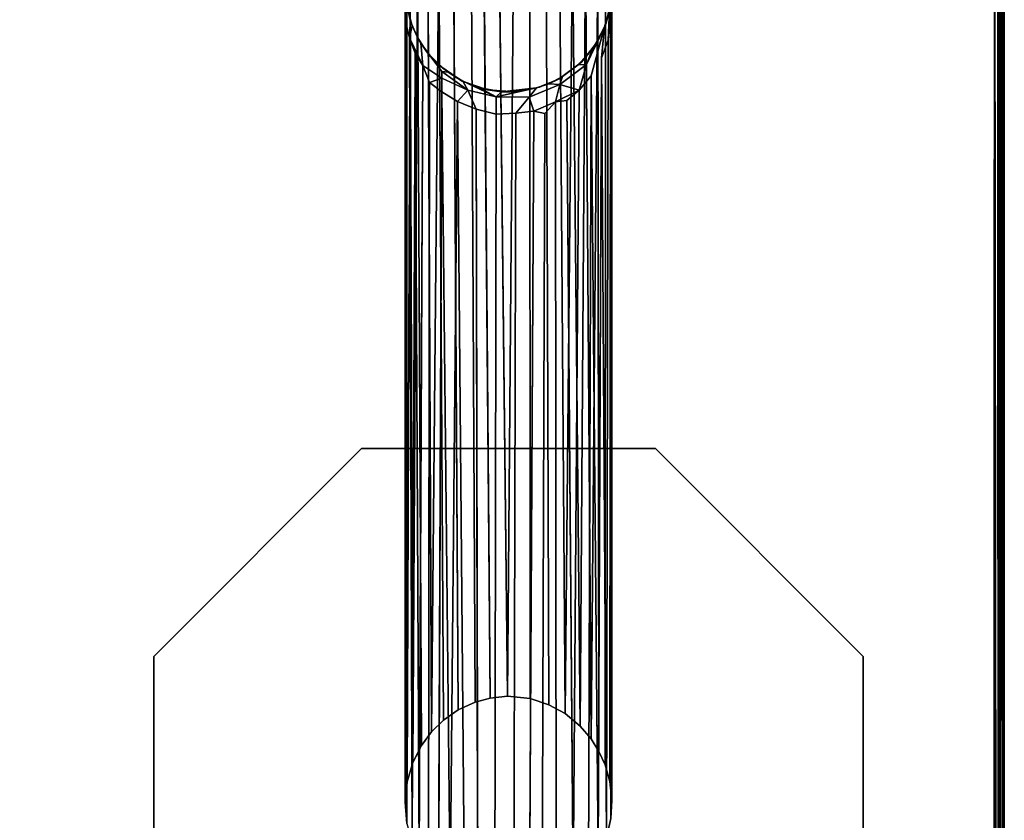
# Model space of a CAD drawing. Extents: x -219 to -24, y 37 to 156.
# Drawn here: x -160 to -154, y 56 to 61 of the extents above; entities that cross this region are included whole.
import ezdxf

# ---------------------------------------------------------------- set-up
doc = ezdxf.new("R2010")
doc.units = 0
doc.header["$LTSCALE"] = 96
doc.header["$MEASUREMENT"] = 0
for name, color, linetype in [('AFUTL-3-LGPT', 7, 'Continuous'), ('AFUTL-3-TP-EDLM-SH', 7, 'Continuous'), ('AFUTL-3-TPLM-TH', 7, 'Continuous'), ('AFUTL-P', 7, 'Continuous'), ('MAIN_FURN', 7, 'Continuous')]:
    doc.layers.add(name, color=color, linetype=linetype)

# ---------------------------------------------------------------- blocks, each defined once
blk = doc.blocks.new('VT4824DT6VC12')
at = {"layer": 'AFUTL-3-LGPT', "color": 30, "linetype": 'Continuous'}
for points in [[(44.9952, -6.3526, 27.8977), (44.9437, -1.6096, 10.1845), (45.0326, -1.606, 10.1771)], [(45.1317, -6.3663, 27.8977), (44.9952, -6.3526, 27.8977), (45.0326, -1.606, 10.1771), (45.1296, -1.6641, 10.3488)], [(44.668, -1.7017, 10.169), (44.7763, -1.6346, 10.1252), (44.7992, -6.3878, 27.8977), (44.6966, -6.4347, 27.8977)], [(44.7763, -1.6346, 10.1252), (44.8513, -1.6722, 10.3574), (44.8897, -6.3636, 27.8977), (44.7992, -6.3878, 27.8977)], [(44.8513, -1.6722, 10.3574), (44.9437, -1.6096, 10.1845), (44.9952, -6.3526, 27.8977), (44.8897, -6.3636, 27.8977)], [(45.2444, -6.4039, 27.8977), (45.1317, -6.3663, 27.8977), (45.1296, -1.6641, 10.3488), (45.2291, -1.6625, 10.2262)], [(45.2291, -1.6625, 10.2262), (45.31, -1.7318, 10.3363), (45.3439, -6.4578, 27.8977), (45.2444, -6.4039, 27.8977)], [(45.3439, -6.4578, 27.8977), (45.31, -1.7318, 10.3363), (45.3316, -1.6424, 9.89), (45.3893, -1.7635, 10.2492)], [(44.5805, -1.7868, 10.2265), (44.5351, -6.5687, 27.8977), (44.5129, -1.8386, 10.1429), (44.5563, -1.7044, 9.7171)], [(44.5805, -1.7868, 10.2265), (44.668, -1.7017, 10.169), (44.6966, -6.4347, 27.8977), (44.6082, -6.4971, 27.8977)], [(45.5412, -1.8933, 10.063), (45.5009, -6.6105, 27.8977), (45.4672, -1.8078, 10.1322), (45.4863, -1.7151, 9.4625)], [(44.5805, -1.7868, 10.2265), (44.6082, -6.4971, 27.8977), (44.5351, -6.5687, 27.8977)], [(45.3893, -1.7635, 10.2492), (45.4353, -6.534, 27.8977), (45.3439, -6.4578, 27.8977)], [(45.4353, -6.534, 27.8977), (45.3893, -1.7635, 10.2492), (45.4672, -1.8078, 10.1322)], [(44.407, -2.0361, 10.1246), (44.3885, -6.8712, 27.8977), (44.3851, -2.0756, 9.9225), (44.4313, -1.8317, 9.3325)], [(44.5129, -1.8386, 10.1429), (44.5351, -6.5687, 27.8977), (44.475, -6.6511, 27.8977), (44.4513, -1.9275, 10.1161)], [(45.4353, -6.534, 27.8977), (45.4672, -1.8078, 10.1322), (45.5009, -6.6105, 27.8977)], [(45.5009, -6.6105, 27.8977), (45.5412, -1.8933, 10.063), (45.5483, -6.6865, 27.8977)], [(45.5854, -6.7682, 27.8977), (45.5483, -6.6865, 27.8977), (45.5412, -1.8933, 10.063), (45.589, -1.9692, 9.9472)], [(44.4224, -6.7538, 27.8977), (44.407, -2.0361, 10.1246), (44.4513, -1.9275, 10.1161)], [(44.4513, -1.9275, 10.1161), (44.475, -6.6511, 27.8977), (44.4224, -6.7538, 27.8977)], [(45.6137, -6.8672, 27.8977), (45.5854, -6.7682, 27.8977), (45.589, -1.9692, 9.9472), (45.6185, -2.1292, 10.1303)], [(44.3805, -2.28, 9.9773), (44.3763, -2.0626, 9.5389), (44.3753, -6.9931, 27.8977), (44.3867, -7.1216, 27.8977)], [(44.3851, -2.0756, 9.9225), (44.3885, -6.8712, 27.8977), (44.3753, -6.9931, 27.8977), (44.3763, -2.0626, 9.5389)], [(44.3763, -2.0626, 9.5389), (44.3805, -2.28, 9.9773), (44.3821, -2.1647, 9.0339)], [(44.407, -2.0361, 10.1246), (44.4224, -6.7538, 27.8977), (44.3885, -6.8712, 27.8977)], [(45.6273, -6.9825, 27.8977), (45.6137, -6.8672, 27.8977), (45.6185, -2.1292, 10.1303), (45.6267, -2.0466, 9.3974)], [(45.6273, -6.9825, 27.8977), (45.6267, -2.0466, 9.3974), (45.6241, -2.1359, 9.4895), (45.6207, -7.092, 27.8977)], [(44.4091, -2.273, 1.5027), (44.3772, -2.1332, 1.5027), (44.3821, -2.1647, 9.0339), (44.4175, -2.2981, 8.9302)], [(45.6243, -2.1351, 1.5027), (45.5906, -2.2873, 1.5027), (45.6134, -2.2017, 8.9609), (45.6241, -2.1359, 9.4895)], [(45.6207, -7.092, 27.8977), (45.6241, -2.1359, 9.4895), (45.6036, -2.3847, 10.0129), (45.594, -7.2114, 27.8977)], [(45.6134, -2.2017, 8.9609), (45.6036, -2.3847, 10.0129), (45.6241, -2.1359, 9.4895)], [(44.3821, -2.1647, 9.0339), (44.3805, -2.28, 9.9773), (44.402, -2.3705, 9.9264), (44.4175, -2.2981, 8.9302)], [(45.5831, -2.3038, 9.0422), (45.5639, -2.4923, 10.0091), (45.6036, -2.3847, 10.0129), (45.6134, -2.2017, 8.9609)], [(45.5906, -2.2873, 1.5027), (45.5831, -2.3038, 9.0422), (45.6134, -2.2017, 8.9609)], [(44.402, -2.3705, 9.9264), (44.3805, -2.28, 9.9773), (44.3867, -7.1216, 27.8977), (44.4174, -7.2333, 27.8977)], [(44.4828, -2.5377, 9.8903), (44.4706, -2.403, 8.9469), (44.4175, -2.2981, 8.9302), (44.402, -2.3705, 9.9264)], [(44.4486, -2.3646, 1.5027), (44.4091, -2.273, 1.5027), (44.4175, -2.2981, 8.9302), (44.4706, -2.403, 8.9469)], [(45.4723, -2.5326, 9.463), (45.4293, -2.6877, 10.0373), (45.501, -2.6002, 10.0177), (45.5831, -2.3038, 9.0422)], [(45.5442, -7.3227, 27.8977), (45.5639, -2.4923, 10.0091), (45.5831, -2.3038, 9.0422), (45.501, -2.6002, 10.0177)], [(44.4357, -2.4645, 9.9343), (44.4828, -2.5377, 9.8903), (44.402, -2.3705, 9.9264)], [(44.402, -2.3705, 9.9264), (44.4174, -7.2333, 27.8977), (44.4357, -2.4645, 9.9343)], [(44.4486, -2.3646, 1.5027), (44.4706, -2.403, 8.9469), (44.5058, -2.4538, 1.5027)], [(45.5094, -2.4375, 8.8373), (45.4723, -2.5326, 9.463), (45.5536, -2.3659, 8.9084)], [(45.5281, -2.4094, 1.5027), (45.5094, -2.4375, 8.8373), (45.5536, -2.3659, 8.9084)], [(44.4828, -2.5377, 9.8903), (44.5971, -2.6155, 9.5562), (44.5977, -2.5741, 9.2204), (44.4706, -2.403, 8.9469)], [(45.4432, -2.5172, 1.5027), (45.4236, -2.5347, 8.8376), (45.5094, -2.4375, 8.8373), (45.5281, -2.4094, 1.5027)], [(45.4723, -2.5326, 9.463), (45.5094, -2.4375, 8.8373), (45.4236, -2.5347, 8.8376)], [(45.594, -7.2114, 27.8977), (45.6036, -2.3847, 10.0129), (45.5639, -2.4923, 10.0091)], [(44.4357, -2.4645, 9.9343), (44.4174, -7.2333, 27.8977), (44.4608, -7.3262, 27.8977)], [(44.4357, -2.4645, 9.9343), (44.4608, -7.3262, 27.8977), (44.4828, -2.5377, 9.8903)], [(44.5058, -2.4538, 1.5027), (44.5404, -2.4956, 8.8015), (44.5911, -2.5448, 1.5027)], [(44.5911, -2.5448, 1.5027), (44.5404, -2.4956, 8.8015), (44.5977, -2.5741, 9.2204), (44.6353, -2.5794, 8.8032)], [(45.594, -7.2114, 27.8977), (45.5639, -2.4923, 10.0091), (45.5442, -7.3227, 27.8977)], [(44.4828, -2.5377, 9.8903), (44.4608, -7.3262, 27.8977), (44.5174, -7.4113, 27.8977), (44.5236, -2.6408, 10.0672)], [(44.4828, -2.5377, 9.8903), (44.5236, -2.6408, 10.0672), (44.5971, -2.6155, 9.5562)], [(44.7201, -2.6321, 1.5027), (44.5911, -2.5448, 1.5027), (44.6353, -2.5794, 8.8032), (44.7245, -2.6327, 8.8582)], [(45.3084, -2.6179, 1.5027), (45.3281, -2.6054, 8.8472), (45.4236, -2.5347, 8.8376), (45.4432, -2.5172, 1.5027)], [(45.3281, -2.6054, 8.8472), (45.3124, -2.6525, 9.3323), (45.4723, -2.5326, 9.463), (45.4236, -2.5347, 8.8376)], [(45.4293, -2.6877, 10.0373), (45.4723, -2.5326, 9.463), (45.3124, -2.6525, 9.3323)], [(44.5236, -2.6408, 10.0672), (44.5983, -2.6965, 9.9836), (44.5971, -2.6155, 9.5562)], [(44.5971, -2.6155, 9.5562), (44.756, -2.6873, 9.3769), (44.5977, -2.5741, 9.2204)], [(44.5971, -2.6155, 9.5562), (44.5983, -2.6965, 9.9836), (44.6937, -2.756, 9.9511), (44.756, -2.6873, 9.3769)], [(44.5977, -2.5741, 9.2204), (44.756, -2.6873, 9.3769), (44.7245, -2.6327, 8.8582), (44.6353, -2.5794, 8.8032)], [(45.188, -2.6692, 1.5027), (45.171, -2.6741, 8.8386), (45.2446, -2.6483, 8.8682), (45.3084, -2.6179, 1.5027)], [(45.3084, -2.6179, 1.5027), (45.2446, -2.6483, 8.8682), (45.3281, -2.6054, 8.8472)], [(45.3124, -2.6525, 9.3323), (45.3281, -2.6054, 8.8472), (45.2446, -2.6483, 8.8682)], [(45.4844, -7.4132, 27.8977), (45.501, -2.6002, 10.0177), (45.4293, -2.6877, 10.0373), (45.3921, -7.5074, 27.8977)], [(45.5442, -7.3227, 27.8977), (45.501, -2.6002, 10.0177), (45.4844, -7.4132, 27.8977)], [(44.5983, -2.6965, 9.9836), (44.5236, -2.6408, 10.0672), (44.5174, -7.4113, 27.8977), (44.5783, -7.4772, 27.8977)], [(44.7201, -2.6321, 1.5027), (44.7245, -2.6327, 8.8582), (44.8228, -2.672, 8.8234), (44.8733, -2.685, 1.5027)], [(44.7245, -2.6327, 8.8582), (44.9276, -2.7285, 9.333), (44.8228, -2.672, 8.8234)], [(44.756, -2.6873, 9.3769), (44.9276, -2.7285, 9.333), (44.7245, -2.6327, 8.8582)], [(44.8733, -2.685, 1.5027), (44.8228, -2.672, 8.8234), (44.9598, -2.6967, 8.8155)], [(44.9276, -2.7285, 9.333), (44.9598, -2.6967, 8.8155), (44.8228, -2.672, 8.8234)], [(44.9276, -2.7285, 9.333), (45.171, -2.6741, 8.8386), (44.9598, -2.6967, 8.8155)], [(45.1258, -2.7299, 9.4055), (45.171, -2.6741, 8.8386), (44.9276, -2.7285, 9.333)], [(44.9598, -2.6967, 8.8155), (45.171, -2.6741, 8.8386), (45.0778, -2.6928, 8.7554)], [(45.0411, -2.6978, 1.5027), (45.0778, -2.6928, 8.7554), (45.171, -2.6741, 8.8386), (45.188, -2.6692, 1.5027)], [(45.171, -2.6741, 8.8386), (45.1258, -2.7299, 9.4055), (45.3124, -2.6525, 9.3323), (45.2446, -2.6483, 8.8682)], [(45.1258, -2.7299, 9.4055), (45.155, -2.8151, 9.9341), (45.2866, -2.7573, 9.911), (45.3124, -2.6525, 9.3323)], [(45.4293, -2.6877, 10.0373), (45.3124, -2.6525, 9.3323), (45.2866, -2.7573, 9.911)], [(44.5783, -7.4772, 27.8977), (44.6489, -7.5361, 27.8977), (44.5983, -2.6965, 9.9836)], [(44.5983, -2.6965, 9.9836), (44.6489, -7.5361, 27.8977), (44.6937, -2.756, 9.9511)], [(44.6937, -2.756, 9.9511), (44.8052, -2.8033, 9.9339), (44.756, -2.6873, 9.3769)], [(44.9271, -2.8326, 9.9418), (44.9276, -2.7285, 9.333), (44.756, -2.6873, 9.3769), (44.8052, -2.8033, 9.9339)], [(44.8733, -2.685, 1.5027), (44.9598, -2.6967, 8.8155), (45.0411, -2.6978, 1.5027)], [(44.9271, -2.8326, 9.9418), (45.0452, -2.827, 9.9074), (45.1258, -2.7299, 9.4055), (44.9276, -2.7285, 9.333)], [(45.0411, -2.6978, 1.5027), (44.9598, -2.6967, 8.8155), (45.0778, -2.6928, 8.7554)], [(45.0452, -2.827, 9.9074), (45.155, -2.8151, 9.9341), (45.1258, -2.7299, 9.4055)], [(45.2866, -2.7573, 9.911), (45.354, -2.7501, 10.037), (45.4293, -2.6877, 10.0373)], [(45.3921, -7.5074, 27.8977), (45.4293, -2.6877, 10.0373), (45.354, -2.7501, 10.037)], [(44.6937, -2.756, 9.9511), (44.6489, -7.5361, 27.8977), (44.7357, -7.5869, 27.8977)], [(44.6937, -2.756, 9.9511), (44.7357, -7.5869, 27.8977), (44.8151, -7.6189, 27.8977), (44.8052, -2.8033, 9.9339)], [(45.2213, -2.8277, 10.0606), (45.2866, -2.7573, 9.911), (45.155, -2.8151, 9.9341)], [(45.2897, -7.5757, 27.8977), (45.2866, -2.7573, 9.911), (45.2213, -2.8277, 10.0606), (45.2056, -7.6127, 27.8977)], [(45.2897, -7.5757, 27.8977), (45.3921, -7.5074, 27.8977), (45.354, -2.7501, 10.037), (45.2866, -2.7573, 9.911)], [(44.8151, -7.6189, 27.8977), (44.9185, -7.6431, 27.8977), (44.9271, -2.8326, 9.9418), (44.8052, -2.8033, 9.9339)], [(44.9271, -2.8326, 9.9418), (44.9185, -7.6431, 27.8977), (45.0327, -7.6477, 27.8977), (45.0452, -2.827, 9.9074)], [(45.1275, -7.635, 27.8977), (45.155, -2.8151, 9.9341), (45.0452, -2.827, 9.9074), (45.0327, -7.6477, 27.8977)], [(45.2056, -7.6127, 27.8977), (45.2213, -2.8277, 10.0606), (45.155, -2.8151, 9.9341), (45.1275, -7.635, 27.8977)], [(42.8558, -6.1119, 27.8977), (44.1127, -4.855, 27.8977), (44.1127, -4.855, 28.0027), (42.8558, -6.1119, 28.0027)], [(44.1127, -4.855, 27.8977), (45.8903, -4.855, 27.8977), (45.8903, -4.855, 28.0027), (44.1127, -4.855, 28.0027)], [(45.8903, -4.855, 27.8977), (47.1472, -6.1119, 27.8977), (47.1472, -6.1119, 28.0027), (45.8903, -4.855, 28.0027)], [(42.8558, -7.8895, 27.8977), (42.8558, -6.1119, 27.8977), (42.8558, -6.1119, 28.0027), (42.8558, -7.8895, 28.0027)], [(47.1472, -6.1119, 27.8977), (47.1472, -7.8895, 27.8977), (47.1472, -7.8895, 28.0027), (47.1472, -6.1119, 28.0027)]]:
    blk.add_3dface(points, dxfattribs=at)
for points, invisible_edges in [([(44.4091, -2.273, 1.5027), (44.4486, -2.3646, 1.5027), (44.5058, -2.4538, 1.5027), (44.3772, -2.1332, 1.5027)], 4), ([(44.7201, -2.6321, 1.5027), (44.3772, -2.1332, 1.5027), (44.5058, -2.4538, 1.5027), (44.5911, -2.5448, 1.5027)], 3), ([(44.7201, -2.6321, 1.5027), (44.8733, -2.685, 1.5027), (45.0411, -2.6978, 1.5027), (44.3772, -2.1332, 1.5027)], 12), ([(45.0411, -2.6978, 1.5027), (45.188, -2.6692, 1.5027), (45.3084, -2.6179, 1.5027), (44.3772, -2.1332, 1.5027)], 12), ([(45.3084, -2.6179, 1.5027), (45.4432, -2.5172, 1.5027), (45.5281, -2.4094, 1.5027), (44.3772, -2.1332, 1.5027)], 12), ([(45.6243, -2.1351, 1.5027), (44.3772, -2.1332, 1.5027), (45.5281, -2.4094, 1.5027), (45.5906, -2.2873, 1.5027)], 3), ([(45.5831, -2.3038, 9.0422), (45.5536, -2.3659, 8.9084), (45.4723, -2.5326, 9.463)], 1), ([(45.5906, -2.2873, 1.5027), (45.5281, -2.4094, 1.5027), (45.5536, -2.3659, 8.9084), (45.5831, -2.3038, 9.0422)], 4), ([(44.4706, -2.403, 8.9469), (44.5977, -2.5741, 9.2204), (44.5404, -2.4956, 8.8015)], 12), ([(44.5058, -2.4538, 1.5027), (44.4706, -2.403, 8.9469), (44.5404, -2.4956, 8.8015)], 2), ([(44.1127, -9.1464, 28.0027), (42.8558, -7.8895, 28.0027), (42.8558, -6.1119, 28.0027), (44.1127, -4.855, 28.0027)], 8), ([(44.1127, -4.855, 27.8977), (42.8558, -6.1119, 27.8977), (44.5351, -6.5687, 27.8977), (44.6082, -6.4971, 27.8977)], 10), ([(45.8903, -9.1464, 28.0027), (44.1127, -9.1464, 28.0027), (44.1127, -4.855, 28.0027), (45.8903, -4.855, 28.0027)], 10), ([(44.1127, -4.855, 27.8977), (44.9952, -6.3526, 27.8977), (45.1317, -6.3663, 27.8977), (45.8903, -4.855, 27.8977)], 5), ([(44.1127, -4.855, 27.8977), (44.7992, -6.3878, 27.8977), (44.8897, -6.3636, 27.8977)], 13), ([(44.9952, -6.3526, 27.8977), (44.1127, -4.855, 27.8977), (44.8897, -6.3636, 27.8977)], 3), ([(44.1127, -4.855, 27.8977), (44.6082, -6.4971, 27.8977), (44.6966, -6.4347, 27.8977)], 13), ([(44.7992, -6.3878, 27.8977), (44.1127, -4.855, 27.8977), (44.6966, -6.4347, 27.8977)], 3), ([(45.1317, -6.3663, 27.8977), (45.2444, -6.4039, 27.8977), (45.8903, -4.855, 27.8977)], 14), ([(45.2444, -6.4039, 27.8977), (45.3439, -6.4578, 27.8977), (45.8903, -4.855, 27.8977)], 14), ([(45.8903, -4.855, 27.8977), (45.3439, -6.4578, 27.8977), (45.4353, -6.534, 27.8977), (47.1472, -6.1119, 27.8977)], 5), ([(45.8903, -4.855, 28.0027), (47.1472, -6.1119, 28.0027), (47.1472, -7.8895, 28.0027), (45.8903, -9.1464, 28.0027)], 8), ([(42.8558, -7.8895, 27.8977), (44.3753, -6.9931, 27.8977), (44.3885, -6.8712, 27.8977), (42.8558, -6.1119, 27.8977)], 5), ([(42.8558, -6.1119, 27.8977), (44.4224, -6.7538, 27.8977), (44.475, -6.6511, 27.8977)], 13), ([(44.5351, -6.5687, 27.8977), (42.8558, -6.1119, 27.8977), (44.475, -6.6511, 27.8977)], 3), ([(42.8558, -6.1119, 27.8977), (44.3885, -6.8712, 27.8977), (44.4224, -6.7538, 27.8977)], 13), ([(47.1472, -6.1119, 27.8977), (45.4353, -6.534, 27.8977), (45.5009, -6.6105, 27.8977)], 13), ([(45.5483, -6.6865, 27.8977), (47.1472, -6.1119, 27.8977), (45.5009, -6.6105, 27.8977)], 3), ([(45.5483, -6.6865, 27.8977), (45.5854, -6.7682, 27.8977), (47.1472, -6.1119, 27.8977)], 14), ([(45.5854, -6.7682, 27.8977), (45.6137, -6.8672, 27.8977), (47.1472, -6.1119, 27.8977)], 14), ([(47.1472, -7.8895, 27.8977), (47.1472, -6.1119, 27.8977), (45.6137, -6.8672, 27.8977), (45.6273, -6.9825, 27.8977)], 10), ([(44.3753, -6.9931, 27.8977), (42.8558, -7.8895, 27.8977), (44.3867, -7.1216, 27.8977)], 3), ([(47.1472, -7.8895, 27.8977), (45.6273, -6.9825, 27.8977), (45.6207, -7.092, 27.8977)], 13), ([(45.594, -7.2114, 27.8977), (47.1472, -7.8895, 27.8977), (45.6207, -7.092, 27.8977)], 3)]:
    blk.add_3dface(points, dxfattribs=dict(at, invisible_edges=invisible_edges))
at = {"layer": 'AFUTL-3-TP-EDLM-SH', "color": 5, "linetype": 'Continuous'}
for points in [[(47.9613, -0.0407, 29.0081), (47.9703, -18.3179, 29.0052), (47.9424, -18.1936, 29.0106), (47.9425, -0.0007, 29.0106)], [(47.9425, -0.0007, 28.0027), (47.9425, -0.0007, 29.0106), (47.9424, -18.1936, 29.0106), (47.9425, -18.1149, 28.0027)], [(47.9425, -0.0007, 28.0027), (47.9622, -18.3701, 28.0055), (47.9754, -0.0091, 28.01)], [(47.9425, -0.0007, 28.0027), (47.9425, -18.1149, 28.0027), (47.9622, -18.3701, 28.0055)], [(47.9867, -0.0186, 28.9917), (47.9703, -18.3179, 29.0052), (47.9613, -0.0407, 29.0081)], [(47.9754, -0.0091, 28.01), (47.9622, -18.3701, 28.0055), (47.9864, -18.1184, 28.0216)], [(47.9867, -0.0186, 28.9917), (48.0014, -18.1631, 28.9674), (47.9703, -18.3179, 29.0052)], [(47.9754, -0.0091, 28.01), (47.9864, -18.1184, 28.0216), (48.0015, -0.048, 28.05)], [(48.0015, -0.048, 28.05), (47.9864, -18.1184, 28.0216), (48.0014, -18.1076, 28.0502)], [(48.0015, -0.0497, 28.9616), (48.0014, -18.1631, 28.9674), (47.9867, -0.0186, 28.9917)], [(48.0015, -0.048, 28.05), (48.0014, -18.1076, 28.0502), (48.0014, -18.1631, 28.9674), (48.0015, -0.0497, 28.9616)]]:
    blk.add_3dface(points, dxfattribs=at)
at = {"layer": 'AFUTL-3-TPLM-TH', "color": 42, "linetype": 'Continuous'}
for points, invisible_edges in [([(0.0606, -18.106, 28.0027), (47.9424, -18.163, 28.0027), (47.9424, -0.0598, 28.0027), (0.0606, -0.0598, 28.0027)], 1), ([(47.9424, -0.0598, 29.0106), (42.1638, -23.9416, 29.0106), (0.0606, -18.2078, 29.0106), (0.0606, -0.0598, 29.0106)], 3), ([(47.9359, -18.3296, 29.0106), (42.7303, -23.8991, 29.0106), (42.1638, -23.9416, 29.0106), (47.9424, -0.0598, 29.0106)], 5)]:
    blk.add_3dface(points, dxfattribs=dict(at, invisible_edges=invisible_edges))
blk.add_3dface([(47.9424, -0.0598, 28.0027), (47.9424, -18.163, 28.0027), (47.9359, -18.3296, 29.0106), (47.9424, -0.0598, 29.0106)], dxfattribs=at)
at = {"layer": 'AFUTL-P', "color": 1, "linetype": 'Continuous'}
for p, q in [((47.9424, -18.163), (47.9424, -0.0007)), ((47.9359, -18.3296), (47.9424, -0.0598)), ((45.0326, -1.606), (44.9952, -6.3526)), ((44.7992, -6.3878), (44.7763, -1.6346)), ((44.9437, -1.6096), (44.9952, -6.3526)), ((45.1296, -1.6641), (45.1317, -6.3663)), ((45.2444, -6.4039), (45.2291, -1.6625)), ((44.6966, -6.4347), (44.668, -1.7017)), ((44.8897, -6.3636), (44.8513, -1.6722)), ((44.5805, -1.7868), (44.6082, -6.4971)), ((45.31, -1.7318), (45.3439, -6.4578)), ((44.5129, -1.8386), (44.5351, -6.5687)), ((45.5483, -6.6865), (45.5412, -1.8933)), ((44.475, -6.6511), (44.4513, -1.9275)), ((45.5854, -6.7682), (45.589, -1.9692)), ((44.3753, -6.9931), (44.3763, -2.0626)), ((44.3851, -2.0756), (44.3885, -6.8712)), ((44.4224, -6.7538), (44.407, -2.0361)), ((45.6273, -6.9825), (45.6267, -2.0466)), ((44.4091, -2.273), (44.3772, -2.1332)), ((44.4175, -2.2981), (44.3772, -2.1332)), ((45.6243, -2.1351), (45.5906, -2.2873)), ((45.6185, -2.1292), (45.6137, -6.8672)), ((45.6207, -7.092), (45.6241, -2.1359)), ((44.3805, -2.28), (44.3821, -2.1647)), ((45.5831, -2.3038), (45.6134, -2.2017)), ((45.6134, -2.2017), (45.5906, -2.2873)), ((45.6036, -2.3847), (45.6134, -2.2017)), ((44.3867, -7.1216), (44.3805, -2.28)), ((44.402, -2.3705), (44.4175, -2.2981)), ((44.4175, -2.2981), (44.4091, -2.273)), ((44.4091, -2.273), (44.4486, -2.3646)), ((44.4175, -2.2981), (44.4706, -2.403)), ((44.4175, -2.2981), (44.4486, -2.3646)), ((45.4723, -2.5326), (45.5831, -2.3038)), ((45.501, -2.6002), (45.5831, -2.3038)), ((45.5906, -2.2873), (45.5281, -2.4094)), ((45.5536, -2.3659), (45.5831, -2.3038)), ((45.5639, -2.4923), (45.5831, -2.3038)), ((45.5831, -2.3038), (45.5906, -2.2873)), ((44.4357, -2.4645), (44.402, -2.3705)), ((44.402, -2.3705), (44.4828, -2.5377)), ((44.4706, -2.403), (44.4486, -2.3646)), ((44.4486, -2.3646), (44.5058, -2.4538)), ((45.4723, -2.5326), (45.5536, -2.3659)), ((45.5094, -2.4375), (45.5536, -2.3659)), ((45.5536, -2.3659), (45.5281, -2.4094)), ((44.4706, -2.403), (44.5404, -2.4956)), ((44.4706, -2.403), (44.5058, -2.4538)), ((44.4706, -2.403), (44.5977, -2.5741)), ((44.4828, -2.5377), (44.4706, -2.403)), ((45.4236, -2.5347), (45.5094, -2.4375)), ((45.4432, -2.5172), (45.5281, -2.4094)), ((45.5094, -2.4375), (45.4432, -2.5172)), ((45.4723, -2.5326), (45.5094, -2.4375)), ((45.5094, -2.4375), (45.5281, -2.4094)), ((45.594, -7.2114), (45.6036, -2.3847)), ((44.4357, -2.4645), (44.4828, -2.5377)), ((44.5404, -2.4956), (44.5058, -2.4538)), ((44.5911, -2.5448), (44.5058, -2.4538)), ((44.5404, -2.4956), (44.5977, -2.5741)), ((44.5404, -2.4956), (44.5911, -2.5448)), ((44.5404, -2.4956), (44.6353, -2.5794)), ((45.5442, -7.3227), (45.5639, -2.4923)), ((44.4608, -7.3262), (44.4828, -2.5377)), ((44.4828, -2.5377), (44.5971, -2.6155)), ((44.6353, -2.5794), (44.5911, -2.5448)), ((44.7201, -2.6321), (44.5911, -2.5448)), ((45.4432, -2.5172), (45.3084, -2.6179)), ((45.3124, -2.6525), (45.4723, -2.5326)), ((45.4236, -2.5347), (45.4432, -2.5172)), ((45.4723, -2.5326), (45.4236, -2.5347)), ((45.4293, -2.6877), (45.4723, -2.5326)), ((44.5236, -2.6408), (44.5971, -2.6155)), ((44.5971, -2.6155), (44.5977, -2.5741)), ((44.5971, -2.6155), (44.5983, -2.6965)), ((44.5977, -2.5741), (44.6353, -2.5794)), ((44.6353, -2.5794), (44.7245, -2.6327)), ((44.6353, -2.5794), (44.7201, -2.6321)), ((45.171, -2.6741), (45.3084, -2.6179)), ((45.188, -2.6692), (45.3084, -2.6179)), ((45.2446, -2.6483), (45.3281, -2.6054)), ((45.2446, -2.6483), (45.3084, -2.6179)), ((45.3281, -2.6054), (45.3084, -2.6179)), ((45.3124, -2.6525), (45.3281, -2.6054)), ((45.501, -2.6002), (45.4844, -7.4132)), ((44.5236, -2.6408), (44.5174, -7.4113)), ((44.7245, -2.6327), (44.7201, -2.6321)), ((44.8228, -2.672), (44.7201, -2.6321)), ((44.8733, -2.685), (44.7201, -2.6321)), ((44.756, -2.6873), (44.7245, -2.6327)), ((44.9276, -2.7285), (44.7245, -2.6327)), ((44.7245, -2.6327), (44.8228, -2.672)), ((44.9276, -2.7285), (44.8228, -2.672)), ((44.8228, -2.672), (44.9598, -2.6967)), ((44.8228, -2.672), (44.8733, -2.685)), ((44.9598, -2.6967), (45.171, -2.6741)), ((45.188, -2.6692), (45.0411, -2.6978)), ((45.0778, -2.6928), (45.171, -2.6741)), ((45.1258, -2.7299), (45.171, -2.6741)), ((45.171, -2.6741), (45.188, -2.6692)), ((45.2866, -2.7573), (45.3124, -2.6525)), ((45.3124, -2.6525), (45.4293, -2.6877)), ((44.5983, -2.6965), (44.5783, -7.4772)), ((44.6937, -2.756), (44.756, -2.6873)), ((44.756, -2.6873), (44.8052, -2.8033)), ((44.9598, -2.6967), (44.8733, -2.685)), ((44.8733, -2.685), (45.0411, -2.6978)), ((44.9271, -2.8326), (44.9276, -2.7285)), ((44.9276, -2.7285), (44.9598, -2.6967)), ((44.9598, -2.6967), (45.0778, -2.6928)), ((44.9598, -2.6967), (45.0411, -2.6978)), ((45.0778, -2.6928), (45.0411, -2.6978)), ((45.1258, -2.7299), (45.155, -2.8151)), ((45.2866, -2.7573), (45.4293, -2.6877)), ((45.4293, -2.6877), (45.3921, -7.5074)), ((45.155, -2.8151), (45.2866, -2.7573)), ((45.354, -2.7501), (45.2866, -2.7573)), ((45.2897, -7.5757), (45.2866, -2.7573)), ((45.354, -2.7501), (45.3921, -7.5074)), ((44.8151, -7.6189), (44.8052, -2.8033)), ((44.9271, -2.8326), (44.9185, -7.6431)), ((45.0452, -2.827), (45.0327, -7.6477)), ((45.1275, -7.635), (45.155, -2.8151)), ((45.2056, -7.6127), (45.2213, -2.8277)), ((42.8558, -6.1119), (44.1127, -4.855)), ((44.1127, -4.855), (45.8903, -4.855)), ((45.8903, -4.855), (47.1472, -6.1119)), ((42.8558, -7.8895), (42.8558, -6.1119)), ((47.1472, -6.1119), (47.1472, -7.8895)), ((44.7992, -6.3878), (44.8897, -6.3636)), ((44.8897, -6.3636), (44.9952, -6.3526)), ((44.9952, -6.3526), (45.1317, -6.3663)), ((45.2444, -6.4039), (45.1317, -6.3663)), ((44.6966, -6.4347), (44.7992, -6.3878)), ((45.2444, -6.4039), (45.3439, -6.4578)), ((44.6966, -6.4347), (44.6082, -6.4971)), ((45.3439, -6.4578), (45.4353, -6.534)), ((44.5351, -6.5687), (44.6082, -6.4971)), ((45.5009, -6.6105), (45.4353, -6.534)), ((44.475, -6.6511), (44.5351, -6.5687)), ((45.5483, -6.6865), (45.5009, -6.6105)), ((44.475, -6.6511), (44.4224, -6.7538)), ((45.5483, -6.6865), (45.5854, -6.7682)), ((44.4224, -6.7538), (44.3885, -6.8712)), ((45.5854, -6.7682), (45.6137, -6.8672)), ((44.3753, -6.9931), (44.3885, -6.8712)), ((45.6137, -6.8672), (45.6273, -6.9825)), ((44.3867, -7.1216), (44.3753, -6.9931)), ((45.6207, -7.092), (45.6273, -6.9825)), ((45.6207, -7.092), (45.594, -7.2114))]:
    blk.add_line(p, q, dxfattribs=at)

msp = doc.modelspace()

# ---------------------------------------------------------------- block references
at = {"layer": 'MAIN_FURN', "linetype": 'Continuous'}
msp.add_blockref('VT4824DT6VC12', (-201.72455, 63.07662), dxfattribs=at)

doc.saveas('drawing.dxf')
